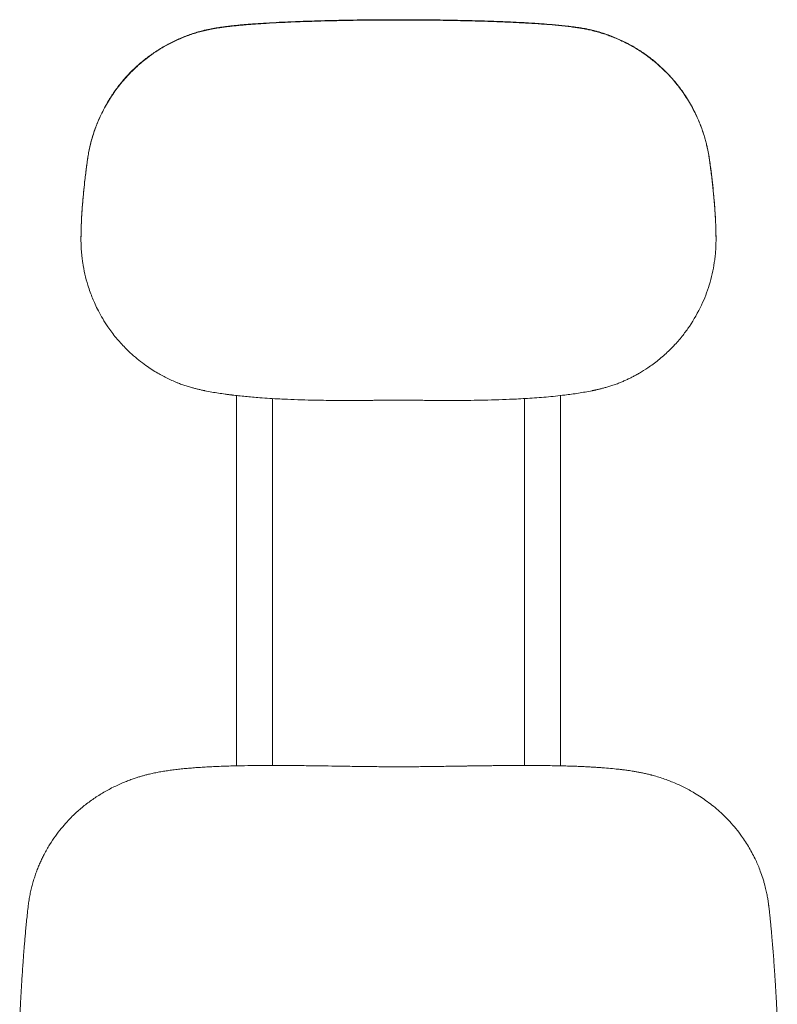
# Model space of a CAD drawing. Units: millimetres. Extents: x -38 to 1764, y -1161 to 1914.
# Drawn here: x 36 to 414, y 1422 to 1914 of the extents above; entities that cross this region are included whole.
import ezdxf

# ---------------------------------------------------------------- set-up
doc = ezdxf.new("R2010")
doc.units = ezdxf.units.MM
doc.header["$MEASUREMENT"] = 0

# ---------------------------------------------------------------- blocks, each defined once
blk = doc.blocks.new('FRONT_2D_N2N07')
at = {"linetype": 'Continuous', "lineweight": 0}
for p, q in [((66.2, 1079.04), (66.2, 1078.88)), ((383.56, 1079.04), (383.56, 1078.88)), ((143.88, 1000.92), (143.88, 993.33)), ((161.88, 993.33), (161.88, 999.42)), ((287.88, 999.42), (287.88, 993.33)), ((305.88, 993.33), (305.88, 1000.92)), ((143.88, 815.85), (143.88, 993.33)), ((161.88, 816.03), (161.88, 993.33)), ((287.88, 816.03), (287.88, 993.33)), ((305.88, 815.85), (305.88, 993.33))]:
    blk.add_line(p, q, dxfattribs=at)
for points, knots in [([(224.88, 1188.78), (223.95, 1188.78), (222.07, 1188.78), (219.23, 1188.77), (216.33, 1188.75), (213.37, 1188.73), (210.36, 1188.7), (207.3, 1188.67), (204.18, 1188.63), (200.82, 1188.57), (197.06, 1188.51), (192.75, 1188.42), (187.95, 1188.3), (182.71, 1188.16), (178.56, 1188.02), (174.7, 1187.88), (171.58, 1187.75), (168.14, 1187.6), (163.98, 1187.4), (159.18, 1187.14), (154.24, 1186.82), (150.57, 1186.54), (147.81, 1186.31), (145.22, 1186.08), (142.79, 1185.84), (140.52, 1185.59), (138.4, 1185.33), (136.43, 1185.07), (134.6, 1184.8), (132.91, 1184.53), (131.35, 1184.25), (130.36, 1184.05), (129.88, 1183.95)], [0, 0, 0, 0, 0.02923, 0.059042, 0.089436, 0.120409, 0.151959, 0.184084, 0.21678, 0.250044, 0.289779, 0.335138, 0.385659, 0.440826, 0.50005, 0.516425, 0.562552, 0.598386, 0.625065, 0.693724, 0.750039, 0.780904, 0.809989, 0.837343, 0.863017, 0.887065, 0.909536, 0.930481, 0.949951, 0.967994, 0.984661, 1, 1, 1, 1]), ([(129.88, 1183.79), (130.14, 1183.85), (130.66, 1183.96), (131.47, 1184.11), (132.32, 1184.27), (133.21, 1184.42), (134.14, 1184.57), (135.12, 1184.72), (136.13, 1184.87), (137.19, 1185.01), (138.28, 1185.16), (139.43, 1185.3), (140.62, 1185.44), (141.85, 1185.57), (143.13, 1185.71), (144.46, 1185.84), (145.83, 1185.98), (147.26, 1186.1), (148.73, 1186.23), (150.25, 1186.36), (151.83, 1186.48), (154.68, 1186.69), (159.18, 1186.98), (165.06, 1187.3), (171.2, 1187.58), (175.41, 1187.75), (178.36, 1187.85), (180.34, 1187.92), (184.06, 1188.04), (189.32, 1188.18), (195.28, 1188.32), (200.94, 1188.42), (206.04, 1188.5), (210.95, 1188.55), (215.72, 1188.59), (220.35, 1188.62), (223.39, 1188.62), (224.88, 1188.62)], [0, 0, 0, 0, 0.008304, 0.017002, 0.026102, 0.035611, 0.045538, 0.055891, 0.066677, 0.077904, 0.08958, 0.101713, 0.114311, 0.127381, 0.140933, 0.154975, 0.169513, 0.184557, 0.200115, 0.216194, 0.232803, 0.249949, 0.306431, 0.374951, 0.435739, 0.499956, 0.507809, 0.528481, 0.562458, 0.624964, 0.694187, 0.74998, 0.802977, 0.854488, 0.904501, 0.953008, 1, 1, 1, 1]), ([(319.88, 1183.95), (319.56, 1184.02), (318.7, 1184.19), (317.07, 1184.51), (314.72, 1184.89), (311.67, 1185.31), (307.26, 1185.83), (302.06, 1186.32), (295.25, 1186.85), (287.95, 1187.3), (280.03, 1187.68), (270.83, 1188.05), (260.47, 1188.35), (250.5, 1188.56), (242.73, 1188.67), (237.75, 1188.72), (233.81, 1188.75), (230.99, 1188.76), (228.02, 1188.78), (226.03, 1188.78), (224.88, 1188.78)], [0, 0, 0, 0, 0.010169, 0.027753, 0.052754, 0.085173, 0.125014, 0.193242, 0.249981, 0.340529, 0.423881, 0.500028, 0.630496, 0.750014, 0.813693, 0.874991, 0.906616, 0.93749, 0.963892, 1, 1, 1, 1]), ([(224.88, 1188.62), (225.68, 1188.62), (227.15, 1188.62), (229.14, 1188.61), (231.3, 1188.61), (233.81, 1188.59), (237.75, 1188.56), (242.73, 1188.51), (250.5, 1188.4), (260.48, 1188.2), (272.11, 1187.85), (284.18, 1187.35), (293.86, 1186.79), (302.03, 1186.17), (306.99, 1185.7), (311.06, 1185.23), (313.69, 1184.88), (315.87, 1184.55), (317.6, 1184.25), (318.89, 1184), (319.6, 1183.85), (319.88, 1183.79)], [0, 0, 0, 0, 0.025239, 0.046077, 0.062515, 0.093388, 0.125027, 0.186323, 0.250053, 0.369439, 0.500102, 0.616499, 0.74997, 0.805858, 0.874824, 0.907426, 0.93533, 0.958539, 0.977053, 0.990873, 1, 1, 1, 1]), ([(129.88, 1183.95), (129.64, 1183.9), (129.15, 1183.79), (128.61, 1183.66), (128.25, 1183.58), (128.01, 1183.52), (127.59, 1183.42), (126.27, 1183.08), (123.19, 1182.23), (118.52, 1180.64), (113.11, 1178.32), (107.85, 1175.58), (102.83, 1172.45), (98.04, 1168.94), (93.58, 1165.11), (89.4, 1160.94), (85.55, 1156.46), (82.03, 1151.67), (78.9, 1146.66), (76.16, 1141.42), (73.82, 1135.98), (72.21, 1131.28), (71.15, 1127.46), (70.57, 1125.03), (70.16, 1123.08), (69.89, 1121.64), (69.69, 1120.41), (69.54, 1119.42), (69.46, 1118.9), (69.43, 1118.67)], [0, 0, 0, 0, 0.0078749, 0.0157395, 0.0177035, 0.0196669, 0.0235916, 0.0314333, 0.0627066, 0.1249537, 0.1879105, 0.2495438, 0.3129757, 0.3755363, 0.4378848, 0.4992102, 0.5625284, 0.6249111, 0.6873982, 0.7489846, 0.8120368, 0.8743418, 0.9056556, 0.9371153, 0.9530297, 0.9685199, 0.9833182, 0.9926083, 1, 1, 1, 1]), ([(69.43, 1118.51), (69.47, 1118.79), (69.55, 1119.35), (69.67, 1120.13), (69.78, 1120.83), (70.03, 1122.22), (70.64, 1125.34), (71.87, 1130.12), (73.78, 1135.72), (76.37, 1141.76), (79.8, 1148.15), (84.23, 1154.69), (89.06, 1160.47), (94.15, 1165.51), (100.22, 1170.54), (108.21, 1175.83), (116.62, 1179.83), (123.17, 1182.06), (126.51, 1182.99), (127.98, 1183.36), (128.52, 1183.48), (128.64, 1183.51), (128.85, 1183.56), (129.27, 1183.66), (129.64, 1183.74), (129.88, 1183.79)], [0, 0, 0, 0, 0.0089997, 0.0179888, 0.0247193, 0.0314407, 0.0627157, 0.1249599, 0.1870094, 0.2495817, 0.3324697, 0.4157326, 0.4992627, 0.5710129, 0.6424525, 0.7490483, 0.8744044, 0.9371309, 0.9685255, 0.9842499, 0.9852335, 0.9862172, 0.988185, 0.992122, 1, 1, 1, 1]), ([(380.33, 1118.67), (380.25, 1119.26), (380.08, 1120.42), (379.78, 1122.13), (379.46, 1123.77), (379.04, 1125.66), (378.51, 1127.82), (377.52, 1131.35), (375.97, 1135.89), (373.39, 1141.93), (369.96, 1148.31), (365.53, 1154.85), (360.9, 1160.39), (356.27, 1165.03), (351.8, 1168.87), (347.03, 1172.39), (343.22, 1174.76), (340.56, 1176.25), (339.15, 1177), (337.71, 1177.73), (336.24, 1178.44), (334.74, 1179.12), (333.2, 1179.78), (331.64, 1180.41), (330.05, 1181.01), (328.42, 1181.58), (326.77, 1182.13), (325.09, 1182.64), (323.38, 1183.11), (321.64, 1183.56), (320.47, 1183.82), (319.88, 1183.95)], [0, 0, 0, 0, 0.018921, 0.037163, 0.054728, 0.071615, 0.098287, 0.124948, 0.187115, 0.249545, 0.332485, 0.415697, 0.499175, 0.560993, 0.623231, 0.685888, 0.748966, 0.765675, 0.782572, 0.799657, 0.816929, 0.83439, 0.852038, 0.869876, 0.887902, 0.906117, 0.924519, 0.943107, 0.961883, 0.980847, 1, 1, 1, 1]), ([(319.88, 1183.79), (320.36, 1183.69), (321.32, 1183.47), (322.74, 1183.12), (324.15, 1182.74), (325.53, 1182.34), (326.9, 1181.92), (328.25, 1181.48), (329.58, 1181.02), (330.9, 1180.53), (332.19, 1180.03), (333.46, 1179.51), (334.72, 1178.97), (335.95, 1178.41), (337.16, 1177.84), (338.36, 1177.25), (339.53, 1176.64), (340.69, 1176.02), (343.17, 1174.63), (346.9, 1172.31), (351.67, 1168.81), (356.15, 1164.98), (360.79, 1160.35), (365.43, 1154.82), (369.88, 1148.28), (373.33, 1141.89), (375.94, 1135.83), (377.48, 1131.31), (378.45, 1127.88), (378.98, 1125.78), (379.4, 1123.88), (379.75, 1122.15), (380.06, 1120.36), (380.24, 1119.13), (380.33, 1118.51)], [0, 0, 0, 0, 0.01562, 0.031122, 0.046507, 0.061774, 0.076925, 0.091959, 0.106876, 0.121676, 0.136357, 0.150921, 0.165368, 0.179696, 0.193907, 0.208001, 0.221978, 0.235837, 0.249579, 0.31246, 0.37503, 0.437291, 0.499242, 0.582566, 0.665814, 0.74898, 0.811752, 0.874327, 0.899425, 0.924558, 0.942404, 0.960926, 0.980124, 1, 1, 1, 1]), ([(69.43, 1118.67), (69.29, 1117.68), (69.04, 1115.8), (68.75, 1113.57), (68.55, 1111.97), (68.38, 1110.56), (68.06, 1107.86), (67.62, 1103.85), (67.23, 1099.73), (66.95, 1096.42), (66.71, 1093.12), (66.5, 1089.81), (66.35, 1086.5), (66.27, 1084.01), (66.22, 1082.15), (66.21, 1080.9), (66.2, 1080.07), (66.2, 1079.45), (66.2, 1079.04)], [0, 0, 0, 0, 0.075267, 0.142871, 0.169658, 0.196445, 0.250021, 0.375033, 0.500038, 0.562542, 0.625049, 0.750039, 0.812519, 0.874999, 0.937488, 0.953114, 0.968741, 1, 1, 1, 1]), ([(66.2, 1078.88), (66.2, 1079.47), (66.21, 1081.13), (66.26, 1083.61), (66.35, 1086.32), (66.46, 1088.81), (66.6, 1091.3), (66.82, 1094.61), (67.08, 1097.92), (67.39, 1101.22), (67.71, 1104.52), (68.1, 1108.08), (68.49, 1111.37), (68.8, 1113.8), (69.09, 1116), (69.31, 1117.65), (69.43, 1118.51)], [0, 0, 0, 0, 0.044943, 0.124999, 0.186588, 0.24998, 0.31248, 0.374983, 0.499987, 0.562489, 0.624993, 0.749999, 0.832278, 0.874995, 0.934486, 1, 1, 1, 1]), ([(383.56, 1079.04), (383.56, 1080.08), (383.54, 1082.24), (383.45, 1085.62), (383.29, 1089.28), (383.05, 1093.19), (382.74, 1097.38), (382.31, 1102.14), (381.76, 1107.39), (381.09, 1113.03), (380.58, 1116.79), (380.33, 1118.67)], [0, 0, 0, 0, 0.078266, 0.163323, 0.255172, 0.353813, 0.459246, 0.571471, 0.714311, 0.857154, 1, 1, 1, 1]), ([(380.33, 1118.51), (380.48, 1117.41), (380.78, 1115.22), (381.2, 1111.93), (381.59, 1108.64), (381.96, 1105.34), (382.3, 1102.04), (382.63, 1098.43), (382.94, 1094.55), (383.21, 1090.45), (383.41, 1086.48), (383.54, 1082.64), (383.55, 1080.12), (383.56, 1078.88)], [0, 0, 0, 0, 0.083352, 0.166703, 0.250054, 0.333403, 0.416751, 0.500099, 0.606735, 0.710045, 0.810025, 0.906676, 1, 1, 1, 1]), ([(114.88, 1007.08), (114.66, 1007.17), (114.21, 1007.35), (113.32, 1007.72), (111.78, 1008.39), (108.75, 1009.79), (104.15, 1012.25), (99.34, 1015.35), (93.85, 1019.5), (88.77, 1024.08), (83.65, 1029.78), (79.95, 1034.72), (77.07, 1039.25), (74.96, 1043.04), (73.29, 1046.45), (71.94, 1049.56), (70.74, 1052.68), (69.4, 1056.69), (68.08, 1061.59), (67.26, 1065.92), (66.83, 1068.92), (66.64, 1070.57), (66.48, 1072.23), (66.35, 1073.89), (66.26, 1075.55), (66.21, 1077.21), (66.2, 1078.32), (66.2, 1078.88)], [0, 0, 0, 0, 0.007874, 0.01574, 0.031436, 0.062715, 0.124974, 0.20155, 0.249506, 0.34987, 0.424544, 0.499146, 0.550979, 0.599461, 0.64037, 0.674437, 0.709748, 0.749038, 0.811889, 0.87416, 0.892156, 0.910116, 0.928079, 0.946083, 0.964068, 0.982004, 1, 1, 1, 1]), ([(383.56, 1078.88), (383.56, 1078.39), (383.55, 1077.43), (383.51, 1075.98), (383.44, 1074.53), (383.35, 1073.09), (383.23, 1071.65), (383.08, 1070.21), (382.91, 1068.78), (382.51, 1065.97), (381.71, 1061.72), (379.8, 1054.56), (376.33, 1045.54), (371.64, 1037.29), (366.95, 1030.87), (363.45, 1026.77), (359.34, 1022.58), (354.85, 1018.63), (349.93, 1015.01), (346.14, 1012.63), (343.57, 1011.18), (341.88, 1010.27), (340.16, 1009.41), (338.42, 1008.59), (336.66, 1007.81), (335.47, 1007.32), (334.88, 1007.08)], [0, 0, 0, 0, 0.015677, 0.031338, 0.046984, 0.062613, 0.078228, 0.093827, 0.109411, 0.124978, 0.185875, 0.249563, 0.365639, 0.499116, 0.557393, 0.624516, 0.67497, 0.748979, 0.819731, 0.874301, 0.895252, 0.916204, 0.937154, 0.958103, 0.979051, 1, 1, 1, 1]), ([(224.88, 998.65), (224.09, 998.65), (222.77, 998.64), (220.86, 998.63), (218.99, 998.6), (216.68, 998.58), (214.34, 998.55), (212.37, 998.53), (210.96, 998.51), (209.92, 998.5), (208.28, 998.49), (206.04, 998.47), (202.83, 998.46), (199.83, 998.45), (196.62, 998.46), (193.09, 998.47), (188.46, 998.52), (182.74, 998.61), (176.27, 998.77), (170.39, 998.98), (163.47, 999.31), (157.64, 999.66), (151.91, 1000.12), (148.41, 1000.44), (145.03, 1000.79), (142.68, 1001.06), (141.31, 1001.23), (140.74, 1001.3), (139.74, 1001.43), (137.75, 1001.7), (134.94, 1002.11), (131.55, 1002.67), (129.16, 1003.13), (127.72, 1003.42), (127.16, 1003.54), (126.18, 1003.75), (124.77, 1004.07), (123.1, 1004.48), (121.63, 1004.86), (119.98, 1005.33), (118.51, 1005.78), (117.06, 1006.27), (115.97, 1006.66), (115.25, 1006.94), (114.88, 1007.08)], [0, 0, 0, 0, 0.021206, 0.035675, 0.051774, 0.071469, 0.098062, 0.114899, 0.124905, 0.136046, 0.14293, 0.169146, 0.196522, 0.229735, 0.250114, 0.283156, 0.325113, 0.375191, 0.437719, 0.50023, 0.534307, 0.625252, 0.658197, 0.690014, 0.720707, 0.750275, 0.754186, 0.758075, 0.765872, 0.781461, 0.812618, 0.84286, 0.874882, 0.878776, 0.882664, 0.890448, 0.90602, 0.921924, 0.937203, 0.947435, 0.96849, 0.979089, 0.989133, 1, 1, 1, 1]), ([(334.88, 1007.08), (334.49, 1006.93), (333.73, 1006.64), (332.6, 1006.23), (331.52, 1005.87), (330.49, 1005.55), (329.51, 1005.25), (328.58, 1004.99), (327.7, 1004.75), (326.88, 1004.54), (326.1, 1004.34), (325.39, 1004.17), (324.73, 1004.01), (324.12, 1003.87), (323.57, 1003.75), (323.07, 1003.64), (322.63, 1003.55), (322.25, 1003.47), (321.92, 1003.4), (320.58, 1003.12), (318.22, 1002.67), (314.81, 1002.11), (311.41, 1001.61), (306.02, 1000.91), (298.69, 1000.16), (289.48, 999.48), (278.61, 998.92), (266.36, 998.56), (254.74, 998.44), (245.66, 998.46), (239.87, 998.5), (235.29, 998.55), (232.41, 998.59), (229.94, 998.61), (227.62, 998.64), (225.86, 998.65), (224.88, 998.65)], [0, 0, 0, 0, 0.011374, 0.022226, 0.032557, 0.042368, 0.051657, 0.060425, 0.068672, 0.076397, 0.083602, 0.090285, 0.096447, 0.102088, 0.107207, 0.111805, 0.115882, 0.119437, 0.122471, 0.124983, 0.156515, 0.187833, 0.218933, 0.249818, 0.335288, 0.418666, 0.499948, 0.62996, 0.749981, 0.813873, 0.874969, 0.906541, 0.937479, 0.952588, 0.973429, 1, 1, 1, 1]), ([(99.88, 811.61), (100.28, 811.7), (101.09, 811.9), (102.33, 812.17), (103.58, 812.43), (104.84, 812.67), (106.13, 812.91), (107.44, 813.13), (108.76, 813.33), (110.1, 813.53), (111.46, 813.72), (112.84, 813.89), (114.23, 814.06), (115.64, 814.22), (117.06, 814.37), (118.51, 814.51), (119.97, 814.64), (121.44, 814.77), (122.93, 814.89), (124.44, 815), (125.97, 815.1), (127.51, 815.2), (129.06, 815.29), (131.32, 815.41), (134.33, 815.55), (138.15, 815.69), (142.15, 815.81), (147.14, 815.92), (153.76, 816.01), (162.15, 816.05), (170.36, 816.01), (178.41, 815.93), (185.72, 815.84), (193.71, 815.72), (201.39, 815.6), (207.97, 815.51), (213.09, 815.45), (216.41, 815.42), (219.01, 815.4), (220.66, 815.39), (222.59, 815.38), (223.9, 815.38), (224.88, 815.38)], [0, 0, 0, 0, 0.010106, 0.020331, 0.030675, 0.041137, 0.051719, 0.062421, 0.073241, 0.084181, 0.09524, 0.106418, 0.117715, 0.129132, 0.140668, 0.152323, 0.164099, 0.175993, 0.188007, 0.200141, 0.212393, 0.224766, 0.237258, 0.249869, 0.279048, 0.309616, 0.341574, 0.374921, 0.429061, 0.499964, 0.575597, 0.625002, 0.691996, 0.749987, 0.815553, 0.874973, 0.906661, 0.937479, 0.954033, 0.968737, 0.976673, 1, 1, 1, 1]), ([(224.88, 815.38), (225.68, 815.38), (227.32, 815.38), (229.83, 815.39), (232.44, 815.41), (235.13, 815.43), (237.86, 815.46), (240.09, 815.49), (242.33, 815.52), (244.96, 815.55), (247.48, 815.59), (249.35, 815.62), (250.16, 815.63), (250.92, 815.64), (251.63, 815.65), (252.29, 815.66), (252.9, 815.67), (253.47, 815.68), (254, 815.69), (254.49, 815.69), (254.94, 815.7), (255.35, 815.71), (255.72, 815.71), (256.06, 815.72), (256.28, 815.72), (256.44, 815.72), (256.57, 815.73), (256.82, 815.73), (257.16, 815.73), (257.6, 815.74), (258.13, 815.75), (258.76, 815.76), (259.47, 815.77), (260.27, 815.78), (261.15, 815.79), (262.11, 815.81), (263.15, 815.82), (264.84, 815.85), (267.06, 815.88), (269.68, 815.91), (271.66, 815.93), (273.09, 815.95), (273.92, 815.95), (274.9, 815.96), (276.87, 815.98), (279.6, 816), (283.52, 816.03), (286.47, 816.03), (288.8, 816.03), (289.63, 816.03), (290.61, 816.03), (291.93, 816.02), (293.71, 816.02), (296.37, 816), (299.62, 815.96), (303.35, 815.9), (306.8, 815.83), (310.03, 815.74), (313.16, 815.64), (316.18, 815.52), (318.49, 815.4), (320.11, 815.32), (320.95, 815.27), (321.92, 815.22), (323.22, 815.14), (324.97, 815.02), (327.6, 814.83), (330.81, 814.56), (333.71, 814.27), (335.6, 814.05), (336.45, 813.95), (337.41, 813.83), (338.41, 813.7), (340.12, 813.47), (341.97, 813.19), (344.05, 812.84), (345.87, 812.5), (347.82, 812.09), (349.17, 811.78), (349.88, 811.61)], [0, 0, 0, 0, 0.019064, 0.039065, 0.059833, 0.081201, 0.103004, 0.125055, 0.134331, 0.156318, 0.187581, 0.194423, 0.200848, 0.206868, 0.212497, 0.217748, 0.222633, 0.227167, 0.231361, 0.235228, 0.238782, 0.242034, 0.244998, 0.247685, 0.250108, 0.250302, 0.251374, 0.253363, 0.256109, 0.259605, 0.263838, 0.268795, 0.27446, 0.280814, 0.287834, 0.295497, 0.303776, 0.312639, 0.335747, 0.356544, 0.375162, 0.382991, 0.390789, 0.39489, 0.406416, 0.437665, 0.460048, 0.500153, 0.507977, 0.515774, 0.52006, 0.531395, 0.547258, 0.562636, 0.594862, 0.625125, 0.651774, 0.67761, 0.702627, 0.726817, 0.750176, 0.758029, 0.765796, 0.770355, 0.781409, 0.797171, 0.812617, 0.844643, 0.874982, 0.882835, 0.89057, 0.895639, 0.90616, 0.915023, 0.93736, 0.951438, 0.966272, 0.982217, 1, 1, 1, 1]), ([(39.86, 746.02), (39.92, 746.49), (40.04, 747.42), (40.25, 748.81), (40.49, 750.17), (40.74, 751.52), (41.02, 752.86), (41.32, 754.17), (41.64, 755.46), (41.97, 756.74), (42.33, 758), (42.7, 759.23), (43.09, 760.45), (43.5, 761.65), (43.92, 762.83), (44.36, 763.99), (44.81, 765.13), (45.27, 766.25), (45.75, 767.35), (46.24, 768.43), (46.74, 769.49), (47.25, 770.53), (48.44, 772.88), (50.42, 776.35), (53.31, 780.69), (56.23, 784.5), (59.57, 788.34), (63.38, 792.17), (67.87, 796.04), (72.57, 799.53), (77.59, 802.7), (82.82, 805.5), (87.21, 807.45), (90.57, 808.76), (92.69, 809.51), (94.65, 810.15), (96.43, 810.69), (98.16, 811.17), (99.31, 811.46), (99.88, 811.61)], [0, 0, 0, 0, 0.014934, 0.029735, 0.044401, 0.058932, 0.073331, 0.087596, 0.101727, 0.115723, 0.129585, 0.143311, 0.156903, 0.17036, 0.183681, 0.196868, 0.20992, 0.222838, 0.23562, 0.248268, 0.26078, 0.273157, 0.285399, 0.345331, 0.400953, 0.452262, 0.499254, 0.563685, 0.62462, 0.687851, 0.749122, 0.812067, 0.874205, 0.899338, 0.924522, 0.944188, 0.963323, 0.981926, 1, 1, 1, 1]), ([(349.88, 811.61), (350.16, 811.54), (350.59, 811.43), (351.15, 811.28), (351.85, 811.1), (353.38, 810.67), (356.69, 809.67), (361.39, 807.97), (366.85, 805.54), (372.57, 802.49), (378.57, 798.62), (384.74, 793.74), (390.82, 787.82), (396.01, 781.45), (400.26, 774.91), (403.34, 769.04), (405.48, 763.94), (406.76, 760.24), (407.64, 757.32), (408.33, 754.72), (408.94, 751.97), (409.37, 749.69), (409.65, 747.91), (409.81, 746.76), (409.88, 746.2), (409.9, 746.02)], [0, 0, 0, 0, 0.009, 0.0134965, 0.0179891, 0.0314431, 0.0627324, 0.1250108, 0.1868137, 0.2495249, 0.3287869, 0.4122111, 0.4992661, 0.5994034, 0.6745485, 0.7491744, 0.8113932, 0.8512643, 0.8740089, 0.9085776, 0.9370096, 0.9632593, 0.9822929, 0.9941027, 1, 1, 1, 1]), ([(35.57, 684.76), (35.58, 685.26), (35.58, 686.23), (35.61, 687.64), (35.64, 688.98), (35.68, 690.26), (35.72, 691.46), (35.77, 692.6), (35.81, 693.66), (35.86, 694.65), (35.9, 695.58), (35.94, 696.44), (35.98, 697.22), (36.02, 697.94), (36.05, 698.59), (36.08, 699.17), (36.11, 699.68), (36.26, 702.52), (36.57, 707.78), (36.97, 713.67), (37.27, 717.87), (37.46, 720.37), (37.66, 723.03), (37.89, 725.85), (38.13, 728.82), (38.41, 731.96), (38.71, 735.26), (39.05, 738.71), (39.42, 742.31), (39.71, 744.77), (39.86, 746.02)], [0, 0, 0, 0, 0.024078, 0.04703, 0.068855, 0.089553, 0.109124, 0.127568, 0.144884, 0.161073, 0.176135, 0.19007, 0.202877, 0.214557, 0.225109, 0.234534, 0.242832, 0.250003, 0.373402, 0.500013, 0.538238, 0.57908, 0.622538, 0.668612, 0.717302, 0.768608, 0.82253, 0.87907, 0.938226, 1, 1, 1, 1]), ([(409.9, 746.02), (409.97, 745.45), (410.11, 744.29), (410.31, 742.53), (410.5, 740.71), (410.7, 738.83), (410.89, 736.9), (411.08, 734.91), (411.27, 732.86), (411.61, 729), (412.09, 723.2), (412.53, 717.31), (412.89, 712.13), (413.15, 708.29), (413.41, 703.97), (413.58, 701.05), (413.69, 699.04), (413.76, 697.58), (413.85, 695.75), (413.94, 693.92), (413.99, 692.64), (414.02, 691.91), (414.05, 690.95), (414.1, 689.6), (414.15, 687.9), (414.18, 686.3), (414.18, 685.26), (414.19, 684.76)], [0, 0, 0, 0, 0.02812, 0.057096, 0.086948, 0.117693, 0.149351, 0.181942, 0.215484, 0.249997, 0.371299, 0.5, 0.538735, 0.625003, 0.687734, 0.750003, 0.768012, 0.785715, 0.821426, 0.857136, 0.874991, 0.883918, 0.892846, 0.92205, 0.949694, 0.975703, 1, 1, 1, 1])]:
    blk.add_open_spline(points, degree=3, knots=knots, dxfattribs=at)

msp = doc.modelspace()

# ---------------------------------------------------------------- block references
msp.add_blockref('FRONT_2D_N2N07', (0, 725))

doc.saveas('drawing.dxf')
